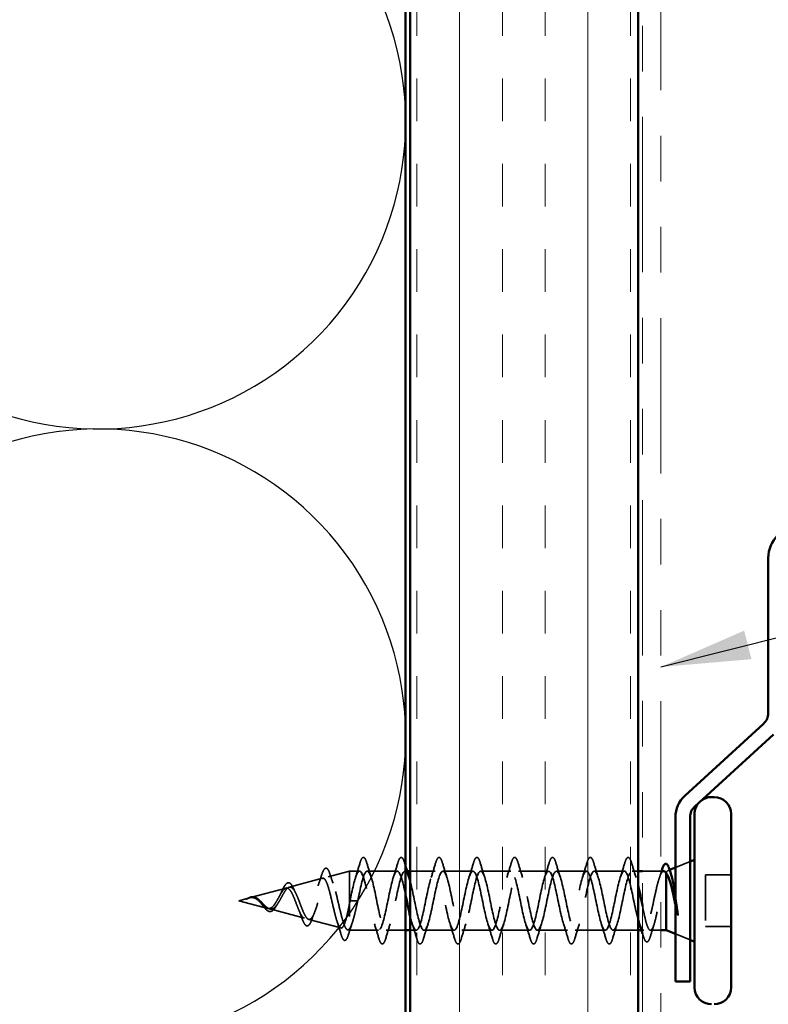
# Model space of a CAD drawing. Units: inches. Extents: x 0.6 to 33.4, y 0.5 to 21.4.
# Drawn here: x 8 to 9.7, y 9.9 to 12 of the extents above; entities that cross this region are included whole.
import ezdxf

# ---------------------------------------------------------------- set-up
doc = ezdxf.new("R2010")
doc.units = ezdxf.units.IN
doc.header["$LTSCALE"] = 2
doc.header["$MEASUREMENT"] = 0
doc.linetypes.add('DASHED', pattern=[0.2067, 0.1654, -0.0413])
doc.linetypes.add('DOUBLE_DASH_CHAIN', pattern=[1.2403, 0.6614, -0.0827, 0.1654, -0.0827, 0.1654, -0.0827])
for name, color, linetype, lineweight in [('Hatch (ANSI)', 7, 'Continuous', 18), ('Hidden (ANSI)', 7, 'DASHED', 35), ('Sketch Geometry (ANSI)', 7, 'Continuous', 25), ('Symbol (ANSI)', 7, 'Continuous', 25), ('Visible (ANSI)', 7, 'Continuous', 50)]:
    doc.layers.add(name, color=color, linetype=linetype, lineweight=lineweight)
doc.styles.add('Note Text (ANSI)', font='tahoma.ttf')
doc.dimstyles.new('Default (ANSI)$7', dxfattribs={"dimscale": 2, "dimtxt": 0.12, "dimasz": 0.098425, "dimexe": 0.125, "dimexo": 0.0625, "dimgap": 0.031496, "dimtad": 0, "dimtih": 1, "dimtoh": 1, "dimrnd": 1e-08, "dimzin": 4, "dimdsep": 46, "dimtxsty": 'Note Text (ANSI)', "dimcen": 0.09, "dimdle": 0.393701, "dimclrd": 256, "dimclre": 256, "dimclrt": 256, "dimadec": 0, "dimazin": 1, "dimtfac": 1, "dimtofl": 0, "dimtmove": 0, "dimatfit": 3, "dimfxl": 1, "dimtolj": 1, "dimtzin": 4, "dimlwd": -1, "dimlwe": -1, "dimarcsym": 0})

msp = doc.modelspace()

# ---------------------------------------------------------------- hatches: boundary and pattern name
at = {"layer": 'Hatch (ANSI)', "true_color": 0x804000}
h = msp.add_hatch(dxfattribs=at)
h.set_pattern_fill('INSUL', color=36, scale=0.75, angle=90, style=0)
h.paths.add_polyline_path([(8.89169, 4.30964), (8.89169, 15.18676), (9.39169, 15.18676), (9.39169, 4.30964)])

# ---------------------------------------------------------------- linework, layer by layer
at = {"layer": 'Hidden (ANSI)', "ltscale": 0.032759}
for p, q in [((9.47369, 10.17401), (9.50569, 10.18691)), ((9.47369, 10.02788), (9.50569, 10.01498))]:
    msp.add_line(p, q, dxfattribs=at)
at = {"layer": 'Hidden (ANSI)', "ltscale": 0.046387}
msp.add_line((8.71153, 10.15333), (8.75869, 10.16594), dxfattribs=at)
at = {"layer": 'Hidden (ANSI)', "ltscale": 0.194373}
msp.add_line((8.75869, 10.16594), (8.75869, 10.03594), dxfattribs=at)
at = {"layer": 'Hidden (ANSI)', "ltscale": 0.020614}
msp.add_line((8.78044, 10.16594), (8.75869, 10.16594), dxfattribs=at)
at = {"layer": 'Hidden (ANSI)', "ltscale": 0.062755}
for p, q in [((8.86344, 10.16594), (8.79744, 10.16594)), ((9.02944, 10.16594), (8.96344, 10.16594)), ((9.11244, 10.16594), (9.04644, 10.16594)), ((9.19544, 10.16594), (9.12944, 10.16594)), ((9.27844, 10.16594), (9.21244, 10.16594)), ((9.36144, 10.16594), (9.29544, 10.16594)), ((8.98794, 10.03594), (8.92194, 10.03594)), ((9.07094, 10.03594), (9.00494, 10.03594)), ((9.15394, 10.03594), (9.08794, 10.03594)), ((9.23694, 10.03594), (9.17094, 10.03594)), ((9.31994, 10.03594), (9.25394, 10.03594))]:
    msp.add_line(p, q, dxfattribs=at)
at = {"layer": 'Hidden (ANSI)', "ltscale": 0.004078}
msp.add_line((8.88482, 10.16594), (8.88044, 10.16594), dxfattribs=at)
at = {"layer": 'Hidden (ANSI)', "ltscale": 0.052041}
for p, q in [((8.94644, 10.16594), (8.89169, 10.16594)), ((9.39169, 10.03594), (9.33694, 10.03594))]:
    msp.add_line(p, q, dxfattribs=at)
at = {"layer": 'Hidden (ANSI)', "ltscale": 0.012519}
for p, q in [((9.39169, 10.16594), (9.37844, 10.16594)), ((8.90494, 10.03594), (8.89169, 10.03594))]:
    msp.add_line(p, q, dxfattribs=at)
at = {"layer": 'Hidden (ANSI)', "ltscale": 0.037994}
msp.add_line((9.44169, 10.16594), (9.40169, 10.16594), dxfattribs=at)
at = {"layer": 'Hidden (ANSI)', "ltscale": 0.004297}
msp.add_line((9.45369, 10.16229), (9.45369, 10.16061), dxfattribs=at)
at = {"layer": 'Hidden (ANSI)', "ltscale": 0.003456}
msp.add_line((9.45749, 10.16748), (9.46095, 10.16887), dxfattribs=at)
at = {"layer": 'Hidden (ANSI)', "ltscale": 0.072171}
msp.add_line((8.6262, 10.13051), (8.69951, 10.15012), dxfattribs=at)
at = {"layer": 'Hidden (ANSI)', "ltscale": 0.053232}
for p, q in [((9.59569, 10.15744), (9.53969, 10.15744)), ((9.59569, 10.04444), (9.53969, 10.04444))]:
    msp.add_line(p, q, dxfattribs=at)
at = {"layer": 'Hidden (ANSI)', "ltscale": 0.107515}
msp.add_line((9.53969, 10.15744), (9.53969, 10.04444), dxfattribs=at)
at = {"layer": 'Hidden (ANSI)', "ltscale": 0.077103}
msp.add_line((8.54087, 10.10768), (8.61919, 10.12863), dxfattribs=at)
at = {"layer": 'Hidden (ANSI)', "ltscale": 0.022741}
msp.add_line((8.51569, 10.10094), (8.53886, 10.10714), dxfattribs=at)
at = {"layer": 'Hidden (ANSI)', "ltscale": 0.062337}
msp.add_line((8.51569, 10.10094), (8.57902, 10.084), dxfattribs=at)
at = {"layer": 'Hidden (ANSI)', "ltscale": 0.028664}
for p, q in [((8.76722, 10.10094), (8.75969, 10.10094)), ((8.77669, 10.10094), (8.76916, 10.10094))]:
    msp.add_line(p, q, dxfattribs=at)
at = {"layer": 'Hidden (ANSI)', "ltscale": 0.002412}
for p, q in [((8.76916, 10.10094), (8.76722, 10.10094)), ((9.38972, 10.10094), (9.39166, 10.10094))]:
    msp.add_line(p, q, dxfattribs=at)
at = {"layer": 'Hidden (ANSI)', "ltscale": 0.074634}
msp.add_line((8.58354, 10.08279), (8.65935, 10.06252), dxfattribs=at)
at = {"layer": 'Hidden (ANSI)', "ltscale": 0.069707}
msp.add_line((8.66887, 10.05997), (8.73968, 10.04103), dxfattribs=at)
at = {"layer": 'Hidden (ANSI)', "ltscale": 0.004328}
msp.add_line((8.7542, 10.03714), (8.75869, 10.03594), dxfattribs=at)
at = {"layer": 'Hidden (ANSI)', "ltscale": 0.060136}
msp.add_line((8.82194, 10.03594), (8.75869, 10.03594), dxfattribs=at)
at = {"layer": 'Hidden (ANSI)', "ltscale": 0.040613}
msp.add_line((8.88169, 10.03594), (8.83894, 10.03594), dxfattribs=at)
at = {"layer": 'Hidden (ANSI)', "ltscale": 0.004504}
msp.add_line((9.40412, 10.03594), (9.39929, 10.03594), dxfattribs=at)
at = {"layer": 'Hidden (ANSI)', "ltscale": 0.021742}
msp.add_line((9.44169, 10.03594), (9.41875, 10.03594), dxfattribs=at)
at = {"layer": 'Hidden (ANSI)', "ltscale": 0.005147}
msp.add_arc((9.55269, 10.29144), 0.037, 128.20333, 136.73474, dxfattribs=at)
at = {"layer": 'Hidden (ANSI)', "ltscale": 0.031888}
for points in [[(8.77161, 10.15197), (8.77503, 10.16238), (8.77825, 10.17304), (8.78138, 10.18372)], [(8.79649, 10.18372), (8.79962, 10.17304), (8.80285, 10.16238), (8.80626, 10.15197)], [(8.85461, 10.15197), (8.85803, 10.16238), (8.86125, 10.17304), (8.86438, 10.18372)], [(8.93761, 10.15197), (8.94103, 10.16238), (8.94425, 10.17304), (8.94738, 10.18372)], [(8.96249, 10.18372), (8.96562, 10.17304), (8.96885, 10.16238), (8.97226, 10.15197)], [(9.02061, 10.15197), (9.02403, 10.16238), (9.02725, 10.17304), (9.03038, 10.18372)], [(9.04549, 10.18372), (9.04862, 10.17304), (9.05185, 10.16238), (9.05526, 10.15197)], [(9.10361, 10.15197), (9.10703, 10.16238), (9.11025, 10.17304), (9.11338, 10.18372)], [(9.12849, 10.18372), (9.13162, 10.17304), (9.13485, 10.16238), (9.13826, 10.15197)], [(9.18661, 10.15197), (9.19003, 10.16238), (9.19325, 10.17304), (9.19638, 10.18372)], [(9.21149, 10.18372), (9.21462, 10.17304), (9.21785, 10.16238), (9.22126, 10.15197)], [(9.26961, 10.15197), (9.27303, 10.16238), (9.27625, 10.17304), (9.27938, 10.18372)], [(9.29449, 10.18372), (9.29762, 10.17304), (9.30085, 10.16238), (9.30426, 10.15197)], [(9.35261, 10.15197), (9.35603, 10.16238), (9.35925, 10.17304), (9.36238, 10.18372)], [(9.37749, 10.18372), (9.38062, 10.17304), (9.38385, 10.16238), (9.38726, 10.15197)], [(8.82288, 10.01816), (8.81975, 10.02885), (8.81653, 10.03951), (8.81311, 10.04992)], [(8.84776, 10.04992), (8.84435, 10.03951), (8.84112, 10.02885), (8.83799, 10.01816)], [(8.90588, 10.01816), (8.90275, 10.02885), (8.89953, 10.03951), (8.89611, 10.04992)], [(8.93076, 10.04992), (8.92735, 10.03951), (8.92412, 10.02885), (8.92099, 10.01816)], [(8.98888, 10.01816), (8.98575, 10.02885), (8.98253, 10.03951), (8.97911, 10.04992)], [(9.01376, 10.04992), (9.01035, 10.03951), (9.00712, 10.02885), (9.00399, 10.01816)], [(9.07188, 10.01816), (9.06875, 10.02885), (9.06553, 10.03951), (9.06211, 10.04992)], [(9.09676, 10.04992), (9.09335, 10.03951), (9.09012, 10.02885), (9.08699, 10.01816)], [(9.15488, 10.01816), (9.15175, 10.02885), (9.14853, 10.03951), (9.14511, 10.04992)], [(9.17976, 10.04992), (9.17635, 10.03951), (9.17312, 10.02885), (9.16999, 10.01816)], [(9.23788, 10.01816), (9.23475, 10.02885), (9.23153, 10.03951), (9.22811, 10.04992)], [(9.26276, 10.04992), (9.25935, 10.03951), (9.25612, 10.02885), (9.25299, 10.01816)], [(9.32088, 10.01816), (9.31775, 10.02885), (9.31453, 10.03951), (9.31111, 10.04992)], [(9.34576, 10.04992), (9.34235, 10.03951), (9.33912, 10.02885), (9.33599, 10.01816)]]:
    msp.add_open_spline(points, degree=3, dxfattribs=at)
at = {"layer": 'Hidden (ANSI)', "ltscale": 0.090851}
for points in [[(8.78138, 10.18372), (8.78287, 10.18879), (8.78433, 10.19235), (8.78685, 10.1953), (8.78786, 10.19596), (8.79082, 10.19592), (8.79221, 10.19429), (8.79451, 10.18981), (8.7955, 10.1871), (8.79649, 10.18372)], [(8.86438, 10.18372), (8.86587, 10.18879), (8.86733, 10.19235), (8.86985, 10.1953), (8.87086, 10.19596), (8.87382, 10.19592), (8.87521, 10.19429), (8.87751, 10.18981), (8.8785, 10.1871), (8.87949, 10.18372)], [(8.94738, 10.18372), (8.94887, 10.18879), (8.95033, 10.19235), (8.95285, 10.1953), (8.95386, 10.19596), (8.95682, 10.19592), (8.95821, 10.19429), (8.96051, 10.18981), (8.9615, 10.1871), (8.96249, 10.18372)], [(9.03038, 10.18372), (9.03187, 10.18879), (9.03333, 10.19235), (9.03585, 10.1953), (9.03686, 10.19596), (9.03982, 10.19592), (9.04121, 10.19429), (9.04351, 10.18981), (9.0445, 10.1871), (9.04549, 10.18372)], [(9.11338, 10.18372), (9.11487, 10.18879), (9.11633, 10.19235), (9.11885, 10.1953), (9.11986, 10.19596), (9.12282, 10.19592), (9.12421, 10.19429), (9.12651, 10.18981), (9.1275, 10.1871), (9.12849, 10.18372)], [(9.19638, 10.18372), (9.19787, 10.18879), (9.19933, 10.19235), (9.20185, 10.1953), (9.20286, 10.19596), (9.20582, 10.19592), (9.20721, 10.19429), (9.20951, 10.18981), (9.2105, 10.1871), (9.21149, 10.18372)], [(9.27938, 10.18372), (9.28087, 10.18879), (9.28233, 10.19235), (9.28485, 10.1953), (9.28586, 10.19596), (9.28882, 10.19592), (9.29021, 10.19429), (9.29251, 10.18981), (9.2935, 10.1871), (9.29449, 10.18372)], [(9.36238, 10.18372), (9.36387, 10.18879), (9.36533, 10.19235), (9.36785, 10.1953), (9.36886, 10.19596), (9.37182, 10.19592), (9.37321, 10.19429), (9.37551, 10.18981), (9.3765, 10.1871), (9.37749, 10.18372)], [(8.83799, 10.01816), (8.8365, 10.0131), (8.83505, 10.00953), (8.83253, 10.00658), (8.83152, 10.00593), (8.82856, 10.00597), (8.82717, 10.0076), (8.82487, 10.01207), (8.82387, 10.01479), (8.82288, 10.01816)], [(8.92099, 10.01816), (8.9195, 10.0131), (8.91805, 10.00953), (8.91553, 10.00658), (8.91452, 10.00593), (8.91156, 10.00597), (8.91017, 10.0076), (8.90787, 10.01207), (8.90687, 10.01479), (8.90588, 10.01816)], [(9.00399, 10.01816), (9.0025, 10.0131), (9.00105, 10.00953), (8.99853, 10.00658), (8.99752, 10.00593), (8.99456, 10.00597), (8.99317, 10.0076), (8.99087, 10.01207), (8.98987, 10.01479), (8.98888, 10.01816)], [(9.08699, 10.01816), (9.0855, 10.0131), (9.08405, 10.00953), (9.08153, 10.00658), (9.08052, 10.00593), (9.07756, 10.00597), (9.07617, 10.0076), (9.07387, 10.01207), (9.07287, 10.01479), (9.07188, 10.01816)], [(9.16999, 10.01816), (9.1685, 10.0131), (9.16705, 10.00953), (9.16453, 10.00658), (9.16352, 10.00593), (9.16056, 10.00597), (9.15917, 10.0076), (9.15687, 10.01207), (9.15587, 10.01479), (9.15488, 10.01816)], [(9.25299, 10.01816), (9.2515, 10.0131), (9.25005, 10.00953), (9.24753, 10.00658), (9.24652, 10.00593), (9.24356, 10.00597), (9.24217, 10.0076), (9.23987, 10.01207), (9.23887, 10.01479), (9.23788, 10.01816)], [(9.33599, 10.01816), (9.3345, 10.0131), (9.33305, 10.00953), (9.33053, 10.00658), (9.32952, 10.00593), (9.32656, 10.00597), (9.32517, 10.0076), (9.32287, 10.01207), (9.32187, 10.01479), (9.32088, 10.01816)]]:
    msp.add_open_spline(points, degree=3, knots=[0, 0, 0, 0, 0.08068206, 0.08068206, 0.12137804, 0.12137804, 0.18811443, 0.18811443, 0.24184971, 0.24184971, 0.24184971, 0.24184971], dxfattribs=at)
at = {"layer": 'Hidden (ANSI)', "ltscale": 0.007321}
msp.add_open_spline([(8.87949, 10.18372), (8.88022, 10.18124), (8.88095, 10.17877), (8.88169, 10.17629)], degree=3, dxfattribs=at)
at = {"layer": 'Hidden (ANSI)', "ltscale": 0.086584}
msp.add_open_spline([(8.69702, 10.15642), (8.69849, 10.16115), (8.69997, 10.16494), (8.70296, 10.17026), (8.70453, 10.17197), (8.70835, 10.17243), (8.71005, 10.17106), (8.71289, 10.16668), (8.71422, 10.16349), (8.71553, 10.15945)], degree=3, knots=[0, 0, 0, 0, 0.05815934, 0.05815934, 0.11692964, 0.11692964, 0.1740838, 0.1740838, 0.23024531, 0.23024531, 0.23024531, 0.23024531], dxfattribs=at)
at = {"layer": 'Hidden (ANSI)', "ltscale": 0.581603}
msp.add_open_spline([(8.88169, 10.11317), (8.8799, 10.12178), (8.87812, 10.13007), (8.87633, 10.13735), (8.87089, 10.15952), (8.86546, 10.17063), (8.86002, 10.16378), (8.85458, 10.15692), (8.84914, 10.1326), (8.8437, 10.10592), (8.83826, 10.07923), (8.83282, 10.0521), (8.82738, 10.04138), (8.82194, 10.03067), (8.8165, 10.03712), (8.81106, 10.05675), (8.80562, 10.07638), (8.80018, 10.10776), (8.79474, 10.1314), (8.78931, 10.15504), (8.78387, 10.16925), (8.77843, 10.16519), (8.77299, 10.16114), (8.76755, 10.13911), (8.76211, 10.1128), (8.7613, 10.10889), (8.76049, 10.10492), (8.75969, 10.10094)], degree=3, knots=[37.8883644, 37.8883644, 37.8883644, 37.8883644, 38.2935853, 38.2935853, 38.2935853, 39.5288622, 39.5288622, 39.5288622, 40.7641392, 40.7641392, 40.7641392, 41.9994161, 41.9994161, 41.9994161, 43.2346931, 43.2346931, 43.2346931, 44.46997, 44.46997, 44.46997, 45.705247, 45.705247, 45.705247, 46.9405239, 46.9405239, 46.9405239, 47.1238898, 47.1238898, 47.1238898, 47.1238898], dxfattribs=at)
at = {"layer": 'Hidden (ANSI)', "ltscale": 0.53665}
msp.add_open_spline([(8.77669, 10.10094), (8.78213, 10.12771), (8.78757, 10.15351), (8.793, 10.16232), (8.79844, 10.17113), (8.80388, 10.16232), (8.80932, 10.14136), (8.81476, 10.1204), (8.8202, 10.0888), (8.82564, 10.06618), (8.83108, 10.04357), (8.83652, 10.03157), (8.84196, 10.03764), (8.8474, 10.0437), (8.85284, 10.0674), (8.85828, 10.09401), (8.86372, 10.12063), (8.86915, 10.14823), (8.87459, 10.15969), (8.87948, 10.16999), (8.88437, 10.16657), (8.88926, 10.15192)], degree=3, knots=[-47.1238898, -47.1238898, -47.1238898, -47.1238898, -45.8886129, -45.8886129, -45.8886129, -44.6533359, -44.6533359, -44.6533359, -43.418059, -43.418059, -43.418059, -42.182782, -42.182782, -42.182782, -40.9475051, -40.9475051, -40.9475051, -39.7122281, -39.7122281, -39.7122281, -38.6017565, -38.6017565, -38.6017565, -38.6017565], dxfattribs=at)
at = {"layer": 'Hidden (ANSI)', "ltscale": 1.009213}
msp.add_open_spline([(8.89169, 10.14376), (8.89687, 10.12454), (8.90205, 10.09511), (8.90723, 10.07224), (8.91267, 10.04822), (8.91811, 10.03317), (8.92355, 10.03643), (8.92899, 10.03968), (8.93443, 10.06101), (8.93987, 10.08716), (8.9453, 10.11332), (8.95074, 10.14242), (8.95618, 10.15639), (8.96162, 10.17036), (8.96706, 10.16819), (8.9725, 10.15123), (8.97794, 10.13428), (8.98338, 10.10375), (8.98882, 10.07862), (8.99426, 10.05348), (8.9997, 10.03555), (9.00514, 10.03595), (9.01058, 10.03636), (9.01602, 10.05507), (9.02145, 10.08047), (9.02689, 10.10587), (9.03233, 10.13613), (9.03777, 10.15246), (9.04321, 10.16878), (9.04865, 10.16999), (9.05409, 10.15534), (9.05953, 10.14068), (9.06497, 10.11122), (9.07041, 10.08525), (9.07585, 10.05928), (9.08129, 10.03867), (9.08673, 10.03622), (9.09216, 10.03377), (9.0976, 10.04965), (9.10304, 10.07401), (9.10848, 10.09837), (9.11392, 10.12944), (9.11936, 10.14794), (9.1248, 10.16643), (9.13024, 10.171), (9.13568, 10.15882), (9.14112, 10.14664), (9.14656, 10.11858), (9.152, 10.09206), (9.15744, 10.06555), (9.16288, 10.0425), (9.16831, 10.03722), (9.17375, 10.03194), (9.17919, 10.04482), (9.18463, 10.06786), (9.19007, 10.0909), (9.19551, 10.12243), (9.20095, 10.14288), (9.20639, 10.16333), (9.21183, 10.17122), (9.21727, 10.16164), (9.22271, 10.15207), (9.22815, 10.12573), (9.23359, 10.09898), (9.23903, 10.07223), (9.24446, 10.04699), (9.2499, 10.03895), (9.25534, 10.0309), (9.26078, 10.04063), (9.26622, 10.06208), (9.27166, 10.08354), (9.2771, 10.11518), (9.28254, 10.13735), (9.28798, 10.15952), (9.29342, 10.17063), (9.29886, 10.16378), (9.3043, 10.15692), (9.30974, 10.1326), (9.31518, 10.10592), (9.32061, 10.07923), (9.32605, 10.0521), (9.33149, 10.04138), (9.33693, 10.03067), (9.34237, 10.03712), (9.34781, 10.05675), (9.35325, 10.07638), (9.35869, 10.10776), (9.36413, 10.1314), (9.36957, 10.15504), (9.37501, 10.16925), (9.38045, 10.16519), (9.38419, 10.1624), (9.38794, 10.15108), (9.39169, 10.1357)], degree=3, knots=[-38.4182716, -38.4182716, -38.4182716, -38.4182716, -37.2416742, -37.2416742, -37.2416742, -36.0063973, -36.0063973, -36.0063973, -34.7711204, -34.7711204, -34.7711204, -33.5358434, -33.5358434, -33.5358434, -32.3005665, -32.3005665, -32.3005665, -31.0652895, -31.0652895, -31.0652895, -29.8300126, -29.8300126, -29.8300126, -28.5947356, -28.5947356, -28.5947356, -27.3594587, -27.3594587, -27.3594587, -26.1241817, -26.1241817, -26.1241817, -24.8889048, -24.8889048, -24.8889048, -23.6536278, -23.6536278, -23.6536278, -22.4183509, -22.4183509, -22.4183509, -21.183074, -21.183074, -21.183074, -19.947797, -19.947797, -19.947797, -18.7125201, -18.7125201, -18.7125201, -17.4772431, -17.4772431, -17.4772431, -16.2419662, -16.2419662, -16.2419662, -15.0066892, -15.0066892, -15.0066892, -13.7714123, -13.7714123, -13.7714123, -12.5361353, -12.5361353, -12.5361353, -11.3008584, -11.3008584, -11.3008584, -10.0655815, -10.0655815, -10.0655815, -8.8303045, -8.8303045, -8.8303045, -7.5950276, -7.5950276, -7.5950276, -6.3597506, -6.3597506, -6.3597506, -5.1244737, -5.1244737, -5.1244737, -3.8891967, -3.8891967, -3.8891967, -2.6539198, -2.6539198, -2.6539198, -1.4186428, -1.4186428, -1.4186428, -0.5677577, -0.5677577, -0.5677577, -0.5677577], dxfattribs=at)
at = {"layer": 'Hidden (ANSI)', "ltscale": 1.188043}
msp.add_open_spline([(9.38219, 10.10094), (9.37675, 10.12771), (9.37131, 10.15351), (9.36587, 10.16232), (9.36043, 10.17113), (9.35499, 10.16232), (9.34955, 10.14136), (9.34411, 10.1204), (9.33867, 10.0888), (9.33323, 10.06618), (9.32779, 10.04357), (9.32235, 10.03157), (9.31692, 10.03764), (9.31148, 10.0437), (9.30604, 10.0674), (9.3006, 10.09401), (9.29516, 10.12063), (9.28972, 10.14823), (9.28428, 10.15969), (9.27884, 10.17114), (9.2734, 10.16562), (9.26796, 10.14656), (9.26252, 10.12749), (9.25708, 10.09625), (9.25164, 10.07224), (9.2462, 10.04822), (9.24077, 10.03317), (9.23533, 10.03643), (9.22989, 10.03968), (9.22445, 10.06101), (9.21901, 10.08716), (9.21357, 10.11332), (9.20813, 10.14242), (9.20269, 10.15639), (9.19725, 10.17036), (9.19181, 10.16819), (9.18637, 10.15123), (9.18093, 10.13428), (9.17549, 10.10375), (9.17005, 10.07862), (9.16462, 10.05348), (9.15918, 10.03555), (9.15374, 10.03595), (9.1483, 10.03636), (9.14286, 10.05507), (9.13742, 10.08047), (9.13198, 10.10587), (9.12654, 10.13613), (9.1211, 10.15246), (9.11566, 10.16878), (9.11022, 10.16999), (9.10478, 10.15534), (9.09934, 10.14068), (9.0939, 10.11122), (9.08847, 10.08525), (9.08303, 10.05928), (9.07759, 10.03867), (9.07215, 10.03622), (9.06671, 10.03377), (9.06127, 10.04965), (9.05583, 10.07401), (9.05039, 10.09837), (9.04495, 10.12944), (9.03951, 10.14794), (9.03407, 10.16643), (9.02863, 10.171), (9.02319, 10.15882), (9.01776, 10.14664), (9.01232, 10.11858), (9.00688, 10.09206), (9.00144, 10.06555), (8.996, 10.0425), (8.99056, 10.03722), (8.98512, 10.03194), (8.97968, 10.04482), (8.97424, 10.06786), (8.9688, 10.0909), (8.96336, 10.12243), (8.95792, 10.14288), (8.95248, 10.16333), (8.94704, 10.17122), (8.94161, 10.16164), (8.93617, 10.15207), (8.93073, 10.12573), (8.92529, 10.09898), (8.91985, 10.07223), (8.91441, 10.04699), (8.90897, 10.03895), (8.90353, 10.0309), (8.89809, 10.04063), (8.89265, 10.06208), (8.89233, 10.06335), (8.89201, 10.06466), (8.89169, 10.06599)], degree=3, knots=[0, 0, 0, 0, 1.2352769, 1.2352769, 1.2352769, 2.4705539, 2.4705539, 2.4705539, 3.7058308, 3.7058308, 3.7058308, 4.9411078, 4.9411078, 4.9411078, 6.1763847, 6.1763847, 6.1763847, 7.4116617, 7.4116617, 7.4116617, 8.6469386, 8.6469386, 8.6469386, 9.8822156, 9.8822156, 9.8822156, 11.1174925, 11.1174925, 11.1174925, 12.3527695, 12.3527695, 12.3527695, 13.5880464, 13.5880464, 13.5880464, 14.8233233, 14.8233233, 14.8233233, 16.0586003, 16.0586003, 16.0586003, 17.2938772, 17.2938772, 17.2938772, 18.5291542, 18.5291542, 18.5291542, 19.7644311, 19.7644311, 19.7644311, 20.9997081, 20.9997081, 20.9997081, 22.234985, 22.234985, 22.234985, 23.470262, 23.470262, 23.470262, 24.7055389, 24.7055389, 24.7055389, 25.9408158, 25.9408158, 25.9408158, 27.1760928, 27.1760928, 27.1760928, 28.4113697, 28.4113697, 28.4113697, 29.6466467, 29.6466467, 29.6466467, 30.8819236, 30.8819236, 30.8819236, 32.1172006, 32.1172006, 32.1172006, 33.3524775, 33.3524775, 33.3524775, 34.5877545, 34.5877545, 34.5877545, 35.8230314, 35.8230314, 35.8230314, 37.0583084, 37.0583084, 37.0583084, 37.1313541, 37.1313541, 37.1313541, 37.1313541], dxfattribs=at)
at = {"layer": 'Hidden (ANSI)', "ltscale": 0.242834}
msp.add_open_spline([(9.44799, 10.16594), (9.44618, 10.16594), (9.44438, 10.1643), (9.4407, 10.15781), (9.43886, 10.15296), (9.43514, 10.1407), (9.4333, 10.13341), (9.42958, 10.11736), (9.42774, 10.10877), (9.42402, 10.09146), (9.42218, 10.08291), (9.41846, 10.06703), (9.41661, 10.05987), (9.41289, 10.04792), (9.41105, 10.04326), (9.40733, 10.03711), (9.40549, 10.03568), (9.40177, 10.03629), (9.39993, 10.03832), (9.39684, 10.04435), (9.39563, 10.0474), (9.39441, 10.05103)], degree=3, knots=[0.06910916, 0.06910916, 0.06910916, 0.06910916, 0.13496346, 0.13496346, 0.20244519, 0.20244519, 0.26992692, 0.26992692, 0.33740864, 0.33740864, 0.40489037, 0.40489037, 0.4723721, 0.4723721, 0.53985383, 0.53985383, 0.60733556, 0.60733556, 0.67481729, 0.67481729, 0.71918959, 0.71918959, 0.71918959, 0.71918959], dxfattribs=at)
at = {"layer": 'Hidden (ANSI)', "ltscale": 0.263032}
msp.add_open_spline([(9.40169, 10.08798), (9.4025, 10.08383), (9.40331, 10.07977), (9.40578, 10.06789), (9.40741, 10.06068), (9.41072, 10.04859), (9.41235, 10.04382), (9.41565, 10.0374), (9.41729, 10.03582), (9.42059, 10.03608), (9.42223, 10.03793), (9.42553, 10.04482), (9.42717, 10.04981), (9.43047, 10.06227), (9.43211, 10.06963), (9.43541, 10.08572), (9.43705, 10.09431), (9.44035, 10.11154), (9.44198, 10.12001), (9.44529, 10.1357), (9.44692, 10.14276), (9.44943, 10.15165), (9.45028, 10.15433), (9.45198, 10.15892), (9.45283, 10.16082), (9.45369, 10.16229)], degree=3, knots=[0.03385098, 0.03385098, 0.03385098, 0.03385098, 0.06687142, 0.06687142, 0.13374283, 0.13374283, 0.20061425, 0.20061425, 0.26748567, 0.26748567, 0.33435708, 0.33435708, 0.4012285, 0.4012285, 0.46809992, 0.46809992, 0.53497133, 0.53497133, 0.60184275, 0.60184275, 0.66871417, 0.66871417, 0.70324308, 0.70324308, 0.737772, 0.737772, 0.737772, 0.737772], dxfattribs=at)
at = {"layer": 'Hidden (ANSI)', "ltscale": 0.015281}
msp.add_open_spline([(9.43828, 10.15085), (9.43995, 10.15583), (9.44157, 10.16087), (9.44315, 10.16594)], degree=3, dxfattribs=at)
at = {"layer": 'Hidden (ANSI)', "ltscale": 0.061402}
msp.add_open_spline([(9.45369, 10.16229), (9.45519, 10.16572), (9.45666, 10.16753), (9.45963, 10.16773), (9.46109, 10.16605), (9.46317, 10.16133), (9.46377, 10.15968), (9.46436, 10.15778)], degree=3, knots=[0, 0, 0, 0, 0.06713685, 0.06713685, 0.13596331, 0.13596331, 0.1644502, 0.1644502, 0.1644502, 0.1644502], dxfattribs=at)
at = {"layer": 'Hidden (ANSI)', "ltscale": 0.544082}
msp.add_open_spline([(8.75869, 10.09549), (8.75701, 10.08704), (8.75534, 10.0789), (8.75195, 10.06437), (8.75027, 10.05809), (8.74689, 10.04821), (8.74521, 10.04467), (8.74182, 10.04078), (8.74014, 10.04041), (8.73675, 10.04286), (8.73507, 10.04559), (8.73167, 10.05373), (8.72999, 10.05901), (8.72659, 10.07135), (8.72491, 10.07825), (8.72151, 10.09269), (8.71982, 10.10007), (8.71642, 10.11429), (8.71473, 10.12099), (8.71132, 10.13279), (8.70963, 10.1378), (8.70622, 10.14546), (8.70453, 10.14808), (8.70111, 10.15059), (8.69942, 10.15053), (8.696, 10.14777), (8.6943, 10.14516), (8.69087, 10.13781), (8.68918, 10.1332), (8.68574, 10.12267), (8.68404, 10.11689), (8.6806, 10.10499), (8.6789, 10.09901), (8.67545, 10.08771), (8.67375, 10.0825), (8.67029, 10.07357), (8.66858, 10.06991), (8.66512, 10.06464), (8.66341, 10.06303), (8.65993, 10.06205), (8.65822, 10.06262), (8.65474, 10.06584), (8.65301, 10.06838), (8.64952, 10.075), (8.64779, 10.07896), (8.64429, 10.08769), (8.64255, 10.09233), (8.63903, 10.10159), (8.63729, 10.10609), (8.63376, 10.11429), (8.63201, 10.11792), (8.62846, 10.12376), (8.6267, 10.12595), (8.62313, 10.1286), (8.62136, 10.12909), (8.61777, 10.12834), (8.61599, 10.12717), (8.61237, 10.12342), (8.61058, 10.12093), (8.60714, 10.11542), (8.60555, 10.11259), (8.60234, 10.10675), (8.60074, 10.10381), (8.5991, 10.10094)], degree=3, knots=[0, 0, 0, 0, 0.0662455, 0.0662455, 0.1312266, 0.1312266, 0.1949439, 0.1949439, 0.2573984, 0.2573984, 0.3185909, 0.3185909, 0.3785225, 0.3785225, 0.4371941, 0.4371941, 0.4946071, 0.4946071, 0.5507627, 0.5507627, 0.6056626, 0.6056626, 0.6593082, 0.6593082, 0.7117016, 0.7117016, 0.7628447, 0.7628447, 0.8127399, 0.8127399, 0.8613896, 0.8613896, 0.9087967, 0.9087967, 0.9549645, 0.9549645, 0.9998965, 0.9998965, 1.0435967, 1.0435967, 1.0860698, 1.0860698, 1.1273208, 1.1273208, 1.1673558, 1.1673558, 1.2061815, 1.2061815, 1.2438056, 1.2438056, 1.2802371, 1.2802371, 1.3154864, 1.3154864, 1.3495657, 1.3495657, 1.3824892, 1.3824892, 1.4142741, 1.4142741, 1.4412543, 1.4412543, 1.4671582, 1.4671582, 1.4671582, 1.4671582], dxfattribs=at)
at = {"layer": 'Hidden (ANSI)', "ltscale": 0.504207}
msp.add_open_spline([(8.60487, 10.10094), (8.6069, 10.10451), (8.60886, 10.10818), (8.6128, 10.11531), (8.61473, 10.11867), (8.61863, 10.12448), (8.62054, 10.12683), (8.6244, 10.13004), (8.6263, 10.13082), (8.63014, 10.1306), (8.63202, 10.12954), (8.63583, 10.12565), (8.6377, 10.1228), (8.64149, 10.11568), (8.64335, 10.11144), (8.64711, 10.10215), (8.64897, 10.09719), (8.65272, 10.08727), (8.65456, 10.08243), (8.65829, 10.07361), (8.66013, 10.06976), (8.66385, 10.06368), (8.66569, 10.06157), (8.66939, 10.05947), (8.67122, 10.05958), (8.67491, 10.0621), (8.67673, 10.06455), (8.68042, 10.07153), (8.68224, 10.07604), (8.68591, 10.08657), (8.68773, 10.0925), (8.69139, 10.10499), (8.6932, 10.11142), (8.69686, 10.12388), (8.69867, 10.12976), (8.70232, 10.1401), (8.70412, 10.1444), (8.70777, 10.15078), (8.70957, 10.15272), (8.71321, 10.15386), (8.71501, 10.15299), (8.71864, 10.14844), (8.72044, 10.14475), (8.72407, 10.13497), (8.72586, 10.12893), (8.72949, 10.11526), (8.73128, 10.10774), (8.7349, 10.09223), (8.73669, 10.08439), (8.7403, 10.06947), (8.74209, 10.06256), (8.7457, 10.05068), (8.74749, 10.04587), (8.75086, 10.03953), (8.75242, 10.03774), (8.75557, 10.03667), (8.75713, 10.03744), (8.75869, 10.03947)], degree=3, knots=[0, 0, 0, 0, 0.0315308, 0.0315308, 0.0641805, 0.0641805, 0.0979786, 0.0979786, 0.1329491, 0.1329491, 0.1691118, 0.1691118, 0.2064833, 0.2064833, 0.2450775, 0.2450775, 0.2849064, 0.2849064, 0.3259802, 0.3259802, 0.3683075, 0.3683075, 0.4118959, 0.4118959, 0.4567522, 0.4567522, 0.5028821, 0.5028821, 0.5502906, 0.5502906, 0.5989824, 0.5989824, 0.6489613, 0.6489613, 0.7002309, 0.7002309, 0.7527945, 0.7527945, 0.8066547, 0.8066547, 0.8618141, 0.8618141, 0.918275, 0.918275, 0.9760395, 0.9760395, 1.0351092, 1.0351092, 1.095486, 1.095486, 1.1571712, 1.1571712, 1.2201662, 1.2201662, 1.2761521, 1.2761521, 1.3331843, 1.3331843, 1.3331843, 1.3331843], dxfattribs=at)
at = {"layer": 'Hidden (ANSI)', "ltscale": 0.073601}
msp.add_open_spline([(8.60954, 10.12082), (8.61106, 10.12428), (8.61256, 10.12748), (8.61548, 10.1329), (8.61695, 10.13517), (8.61995, 10.13867), (8.62153, 10.13988), (8.62488, 10.14077), (8.62665, 10.14036), (8.62963, 10.13824), (8.63096, 10.13668), (8.63353, 10.13262), (8.63479, 10.13008), (8.63603, 10.12717)], degree=3, knots=[0, 0, 0, 0, 0.03175002, 0.03175002, 0.06375291, 0.06375291, 0.09788531, 0.09788531, 0.13242329, 0.13242329, 0.16389148, 0.16389148, 0.19582475, 0.19582475, 0.19582475, 0.19582475], dxfattribs=at)
at = {"layer": 'Hidden (ANSI)', "ltscale": 0.023076}
msp.add_open_spline([(8.68951, 10.13391), (8.69215, 10.14119), (8.69463, 10.14878), (8.69702, 10.15642)], degree=3, dxfattribs=at)
at = {"layer": 'Hidden (ANSI)', "ltscale": 0.020481}
msp.add_open_spline([(8.71553, 10.15945), (8.71771, 10.15273), (8.71997, 10.14607), (8.72233, 10.13964)], degree=3, dxfattribs=at)
at = {"layer": 'Hidden (ANSI)', "ltscale": 0.010901}
msp.add_open_spline([(8.60521, 10.11196), (8.60672, 10.11465), (8.60816, 10.11766), (8.60954, 10.12082)], degree=3, dxfattribs=at)
at = {"layer": 'Hidden (ANSI)', "ltscale": 0.010974}
msp.add_open_spline([(8.63603, 10.12717), (8.6374, 10.12393), (8.63881, 10.12081), (8.64029, 10.11791)], degree=3, dxfattribs=at)
at = {"layer": 'Hidden (ANSI)', "ltscale": 0.014821}
msp.add_open_spline([(8.53549, 10.10606), (8.53385, 10.10546), (8.53256, 10.10491), (8.53191, 10.10461), (8.53179, 10.10456), (8.53169, 10.10451), (8.53167, 10.10449), (8.53164, 10.10447), (8.53163, 10.10447), (8.53162, 10.10446), (8.53162, 10.10446), (8.53162, 10.10446), (8.53162, 10.10446), (8.53162, 10.10445), (8.53162, 10.10445), (8.53162, 10.10445), (8.53162, 10.10445), (8.53163, 10.10445), (8.53163, 10.10445), (8.53163, 10.10445), (8.53164, 10.10445), (8.53166, 10.10445), (8.53168, 10.10446), (8.53182, 10.10449), (8.53203, 10.10457), (8.53243, 10.10471), (8.53283, 10.10485), (8.53387, 10.10525), (8.53447, 10.10548), (8.53735, 10.10658), (8.5396, 10.10741), (8.54188, 10.10793)], degree=3, knots=[0, 0, 0, 0, 0.01397013, 0.01397013, 0.01635801, 0.01635801, 0.01712636, 0.01712636, 0.01759978, 0.01759978, 0.01773598, 0.01773598, 0.01781809, 0.01781809, 0.01788584, 0.01788584, 0.01795891, 0.01795891, 0.01807628, 0.01807628, 0.01833703, 0.01833703, 0.01916095, 0.01916095, 0.02439922, 0.02439922, 0.04499316, 0.04499316, 0.07213098, 0.07213098, 0.1773839, 0.1773839, 0.1773839, 0.1773839], dxfattribs=at)
at = {"layer": 'Hidden (ANSI)', "ltscale": 0.013567}
msp.add_open_spline([(8.53176, 10.10454), (8.53373, 10.10552), (8.53567, 10.10656), (8.53938, 10.10823), (8.54118, 10.1089), (8.54326, 10.10935), (8.54359, 10.10942), (8.54393, 10.10947)], degree=3, knots=[0, 0, 0, 0, 0.016775095, 0.016775095, 0.033169004, 0.033169004, 0.03632094, 0.03632094, 0.03632094, 0.03632094], dxfattribs=at)
at = {"layer": 'Hidden (ANSI)', "ltscale": 0.007962}
msp.add_open_spline([(8.54287, 10.10786), (8.54187, 10.10778), (8.54086, 10.10762), (8.5384, 10.10706), (8.53696, 10.1066), (8.53549, 10.10606)], degree=3, knots=[0, 0, 0, 0, 0.009046419, 0.009046419, 0.021574315, 0.021574315, 0.021574315, 0.021574315], dxfattribs=at)
at = {"layer": 'Hidden (ANSI)', "ltscale": 0.003543}
msp.add_open_spline([(8.54188, 10.10793), (8.54241, 10.10805), (8.54293, 10.10815), (8.54402, 10.10833), (8.54458, 10.1084), (8.54514, 10.10844)], degree=3, knots=[0, 0, 0, 0, 0.0046577974, 0.0046577974, 0.0097216205, 0.0097216205, 0.0097216205, 0.0097216205], dxfattribs=at)
at = {"layer": 'Hidden (ANSI)', "ltscale": 0.083957}
msp.add_open_spline([(8.5991, 10.10094), (8.59728, 10.09776), (8.59544, 10.09475), (8.59168, 10.08963), (8.58981, 10.08755), (8.586, 10.08466), (8.5841, 10.08384), (8.58022, 10.08355), (8.57829, 10.08404), (8.57432, 10.08615), (8.57235, 10.0877), (8.56828, 10.09148), (8.56625, 10.09363), (8.56205, 10.09799), (8.55995, 10.10011), (8.55557, 10.10384), (8.55339, 10.10536), (8.54973, 10.10701), (8.54837, 10.10744), (8.54563, 10.10791), (8.54427, 10.10797), (8.54287, 10.10786)], degree=3, knots=[0, 0, 0, 0, 0.02818547, 0.02818547, 0.05535616, 0.05535616, 0.08155578, 0.08155578, 0.10684016, 0.10684016, 0.13128192, 0.13128192, 0.1549776, 0.1549776, 0.17805851, 0.17805851, 0.20070773, 0.20070773, 0.21389493, 0.21389493, 0.22660204, 0.22660204, 0.22660204, 0.22660204], dxfattribs=at)
at = {"layer": 'Hidden (ANSI)', "ltscale": 0.018237}
msp.add_open_spline([(8.54393, 10.10947), (8.54587, 10.10977), (8.54781, 10.1097), (8.55149, 10.10876), (8.55328, 10.10793), (8.55622, 10.10603), (8.55741, 10.10509), (8.55857, 10.10405)], degree=3, knots=[0, 0, 0, 0, 0.018430565, 0.018430565, 0.036071151, 0.036071151, 0.04873514, 0.04873514, 0.04873514, 0.04873514], dxfattribs=at)
at = {"layer": 'Hidden (ANSI)', "ltscale": 0.089656}
msp.add_open_spline([(8.54514, 10.10844), (8.54796, 10.10865), (8.55058, 10.10822), (8.55581, 10.10603), (8.55826, 10.10436), (8.56314, 10.1002), (8.56546, 10.09782), (8.57009, 10.09297), (8.57231, 10.0906), (8.57676, 10.08648), (8.5789, 10.08483), (8.58321, 10.08267), (8.58529, 10.08225), (8.58949, 10.08281), (8.59154, 10.08384), (8.5955, 10.08714), (8.59737, 10.08932), (8.60115, 10.09461), (8.60302, 10.09769), (8.60487, 10.10094)], degree=3, knots=[0, 0, 0, 0, 0.02542118, 0.02542118, 0.05061597, 0.05061597, 0.07599611, 0.07599611, 0.10184452, 0.10184452, 0.12835573, 0.12835573, 0.15566688, 0.15566688, 0.18387744, 0.18387744, 0.21097071, 0.21097071, 0.23938117, 0.23938117, 0.23938117, 0.23938117], dxfattribs=at)
at = {"layer": 'Hidden (ANSI)', "ltscale": 0.001758}
msp.add_open_spline([(8.55857, 10.10405), (8.55885, 10.10379), (8.55914, 10.10355), (8.55943, 10.10332)], degree=3, dxfattribs=at)
at = {"layer": 'Hidden (ANSI)', "ltscale": 0.004115}
msp.add_open_spline([(8.5642, 10.09551), (8.56358, 10.09631), (8.56295, 10.09705), (8.56231, 10.0977)], degree=3, dxfattribs=at)
at = {"layer": 'Hidden (ANSI)', "ltscale": 0.005187}
msp.add_open_spline([(8.75969, 10.10094), (8.75935, 10.09912), (8.75902, 10.0973), (8.75869, 10.09549)], degree=3, dxfattribs=at)
at = {"layer": 'Hidden (ANSI)', "ltscale": 0.078553}
msp.add_open_spline([(8.75869, 10.03947), (8.76062, 10.04228), (8.76254, 10.04671), (8.76642, 10.05828), (8.76833, 10.0653), (8.77134, 10.07747), (8.77241, 10.08202), (8.77455, 10.09137), (8.77562, 10.09615), (8.77669, 10.10094)], degree=3, knots=[0, 0, 0, 0, 0.06772236, 0.06772236, 0.13544473, 0.13544473, 0.17287087, 0.17287087, 0.21029702, 0.21029702, 0.21029702, 0.21029702], dxfattribs=at)
at = {"layer": 'Hidden (ANSI)', "ltscale": 0.042975}
msp.add_open_spline([(9.39169, 10.06006), (9.39024, 10.0653), (9.3888, 10.07117), (9.38562, 10.08496), (9.38391, 10.09291), (9.38219, 10.10094)], degree=3, knots=[0.75221828, 0.75221828, 0.75221828, 0.75221828, 0.8048716, 0.8048716, 0.86744418, 0.86744418, 0.86744418, 0.86744418], dxfattribs=at)
at = {"layer": 'Hidden (ANSI)', "ltscale": 0.030286}
msp.add_open_spline([(9.47369, 10.1108), (9.47411, 10.1081), (9.47453, 10.10538), (9.47615, 10.09488), (9.47732, 10.08708), (9.47849, 10.0795)], degree=3, knots=[0.316172256, 0.316172256, 0.316172256, 0.316172256, 0.33737749, 0.33737749, 0.39716778, 0.39716778, 0.39716778, 0.39716778], dxfattribs=at)
at = {"layer": 'Hidden (ANSI)', "ltscale": 0.060472}
msp.add_open_spline([(8.59703, 10.08835), (8.59543, 10.08556), (8.59376, 10.08313), (8.59035, 10.07946), (8.58855, 10.07814), (8.58495, 10.07694), (8.58314, 10.07697), (8.57979, 10.07814), (8.57818, 10.07917), (8.5749, 10.08203), (8.57317, 10.08393), (8.56975, 10.08814), (8.56802, 10.09047), (8.56557, 10.09372), (8.56489, 10.09462), (8.5642, 10.09551)], degree=3, knots=[0, 0, 0, 0, 0.02871406, 0.02871406, 0.05661209, 0.05661209, 0.08235503, 0.08235503, 0.10555604, 0.10555604, 0.1295507, 0.1295507, 0.15224391, 0.15224391, 0.16083111, 0.16083111, 0.16083111, 0.16083111], dxfattribs=at)
at = {"layer": 'Hidden (ANSI)', "ltscale": 0.006235}
msp.add_open_spline([(8.59972, 10.09262), (8.59881, 10.0913), (8.59791, 10.08987), (8.59703, 10.08835)], degree=3, dxfattribs=at)
at = {"layer": 'Hidden (ANSI)', "ltscale": 0.017258}
msp.add_open_spline([(8.6537, 10.06351), (8.65177, 10.06904), (8.64975, 10.07447), (8.6476, 10.07953)], degree=3, dxfattribs=at)
at = {"layer": 'Hidden (ANSI)', "ltscale": 0.018944}
msp.add_open_spline([(9.4778, 10.07291), (9.47644, 10.07917), (9.47507, 10.08564), (9.47369, 10.09215)], degree=3, dxfattribs=at)
at = {"layer": 'Hidden (ANSI)', "ltscale": 0.014703}
msp.add_open_spline([(9.47849, 10.0795), (9.4788, 10.07749), (9.47906, 10.07544), (9.47938, 10.07175), (9.47942, 10.07039), (9.47933, 10.0695), (9.4793, 10.0693), (9.47922, 10.06914), (9.47921, 10.06911), (9.47917, 10.06908), (9.47916, 10.06906), (9.47913, 10.06905), (9.47912, 10.06905), (9.4791, 10.06905), (9.47908, 10.06905), (9.47906, 10.06906), (9.47904, 10.06907), (9.479, 10.0691), (9.47898, 10.06913), (9.4789, 10.06922), (9.47885, 10.06931), (9.47864, 10.06974), (9.47847, 10.07028), (9.47815, 10.07138), (9.47796, 10.07217), (9.4778, 10.07291)], degree=3, knots=[0, 0, 0, 0, 0.015878436, 0.015878436, 0.030496322, 0.030496322, 0.033768739, 0.033768739, 0.034516096, 0.034516096, 0.034934038, 0.034934038, 0.035218632, 0.035218632, 0.035484827, 0.035484827, 0.035833283, 0.035833283, 0.03649102, 0.03649102, 0.038229075, 0.038229075, 0.045138635, 0.045138635, 0.057165667, 0.057165667, 0.057165667, 0.057165667], dxfattribs=at)
at = {"layer": 'Hidden (ANSI)', "ltscale": 0.081692}
msp.add_open_spline([(8.67556, 10.05901), (8.67406, 10.05482), (8.67252, 10.05146), (8.66931, 10.04687), (8.66748, 10.04547), (8.66372, 10.04561), (8.66211, 10.04679), (8.65916, 10.05061), (8.65771, 10.05334), (8.65542, 10.05877), (8.65456, 10.06104), (8.6537, 10.06351)], degree=3, knots=[0, 0, 0, 0, 0.05135843, 0.05135843, 0.10223548, 0.10223548, 0.14712421, 0.14712421, 0.19129017, 0.19129017, 0.21725135, 0.21725135, 0.21725135, 0.21725135], dxfattribs=at)
at = {"layer": 'Hidden (ANSI)', "ltscale": 0.01577}
msp.add_open_spline([(8.68116, 10.07361), (8.67921, 10.06894), (8.67735, 10.06402), (8.67556, 10.05901)], degree=3, dxfattribs=at)
at = {"layer": 'Hidden (ANSI)', "ltscale": 0.028509}
msp.add_open_spline([(8.7398, 10.02765), (8.73699, 10.0372), (8.7341, 10.04673), (8.73103, 10.05602)], degree=3, dxfattribs=at)
at = {"layer": 'Hidden (ANSI)', "ltscale": 0.02659}
msp.add_open_spline([(8.76426, 10.05184), (8.76133, 10.04326), (8.75855, 10.03445), (8.75585, 10.0256)], degree=3, dxfattribs=at)
at = {"layer": 'Hidden (ANSI)', "ltscale": 0.025203}
msp.add_open_spline([(9.42672, 10.0488), (9.42406, 10.04051), (9.42152, 10.03209), (9.41903, 10.02363)], degree=3, dxfattribs=at)
at = {"layer": 'Hidden (ANSI)', "ltscale": 0.089652}
msp.add_open_spline([(8.75585, 10.0256), (8.75437, 10.02072), (8.75289, 10.01726), (8.75033, 10.01439), (8.74931, 10.01376), (8.7464, 10.01376), (8.74497, 10.01526), (8.74235, 10.01992), (8.74108, 10.02331), (8.7398, 10.02765)], degree=3, knots=[0, 0, 0, 0, 0.07651785, 0.07651785, 0.11470873, 0.11470873, 0.17661331, 0.17661331, 0.23858222, 0.23858222, 0.23858222, 0.23858222], dxfattribs=at)
at = {"layer": 'Hidden (ANSI)', "ltscale": 0.005535}
msp.add_open_spline([(9.40338, 10.02253), (9.40282, 10.02441), (9.40226, 10.02628), (9.40169, 10.02815)], degree=3, dxfattribs=at)
at = {"layer": 'Hidden (ANSI)', "ltscale": 0.090199}
msp.add_open_spline([(9.41903, 10.02363), (9.41755, 10.01859), (9.41608, 10.01492), (9.41369, 10.01165), (9.41282, 10.01087), (9.4098, 10.01008), (9.408, 10.01167), (9.40548, 10.01627), (9.40443, 10.01905), (9.40338, 10.02253)], degree=3, knots=[0, 0, 0, 0, 0.07549597, 0.07549597, 0.11358326, 0.11358326, 0.18511439, 0.18511439, 0.2400252, 0.2400252, 0.2400252, 0.2400252], dxfattribs=at)
at = {"layer": 'Sketch Geometry (ANSI)', "color": 150, "true_color": 0x0080ff}
for centre in [(8.20669, 11.81176), (8.20669, 10.46176)]:
    msp.add_arc(centre, 0.675, 250.6261, 109.3739, dxfattribs=at)
at = {"layer": 'Visible (ANSI)', "color": 150, "true_color": 0x0080ff}
msp.add_line((8.88169, 15.18676), (8.88169, 4.30964), dxfattribs=at)
at = {"layer": 'Visible (ANSI)', "color": 36, "true_color": 0x804000}
for p, q in [((8.89169, 4.30964), (8.89169, 15.18676)), ((9.39169, 4.30964), (9.39169, 15.18676))]:
    msp.add_line(p, q, dxfattribs=at)
at = {"layer": 'Visible (ANSI)', "color": 30, "linetype": 'DOUBLE_DASH_CHAIN', "lineweight": 18, "ltscale": 0.257934, "true_color": 0xff8000}
for p, q in [((9.40169, 15.18676), (9.40169, 4.30964)), ((9.44169, 4.30964), (9.44169, 15.18676))]:
    msp.add_line(p, q, dxfattribs=at)
at = {"layer": 'Visible (ANSI)', "color": 5, "true_color": 0x0000ff}
for p, q in [((9.67744, 10.85344), (9.67744, 10.51312)), ((9.66704, 10.48952), (9.49447, 10.33156)), ((9.51608, 10.30796), (9.68865, 10.46592)), ((9.47369, 10.28435), (9.47369, 9.92344)), ((9.50569, 9.92344), (9.50569, 10.28435)), ((9.50569, 9.92344), (9.47369, 9.92344))]:
    msp.add_line(p, q, dxfattribs=at)
at = {"layer": 'Visible (ANSI)'}
for p, q in [((9.55869, 10.32844), (9.55269, 10.32844)), ((9.51569, 10.29144), (9.51569, 9.91044)), ((9.59569, 10.29144), (9.59569, 9.91044)), ((9.50569, 10.18691), (9.51569, 10.19094)), ((8.89169, 10.16594), (8.88482, 10.16594)), ((9.40169, 10.16594), (9.39169, 10.16594)), ((9.44799, 10.16594), (9.44169, 10.16594)), ((9.46095, 10.16887), (9.47369, 10.17401)), ((9.45369, 10.16061), (9.45369, 10.03594)), ((8.89169, 10.03594), (8.88169, 10.03594)), ((9.39929, 10.03594), (9.39169, 10.03594)), ((9.45369, 10.03594), (9.44169, 10.03594)), ((9.45369, 10.03594), (9.47369, 10.02788)), ((9.50569, 10.01498), (9.51569, 10.01094))]:
    msp.add_line(p, q, dxfattribs=at)
at = {"layer": 'Visible (ANSI)', "color": 5, "true_color": 0x0000ff}
for centre, radius, start, end in [((9.74744, 10.85344), 0.07, 90, 180), ((9.64544, 10.51312), 0.032, 312.46903, 0), ((9.53769, 10.28435), 0.064, 132.46903, 180), ((9.53769, 10.28435), 0.032, 132.46903, 180)]:
    msp.add_arc(centre, radius, start, end, dxfattribs=at)
at = {"layer": 'Visible (ANSI)'}
for centre, start, end in [((9.55269, 10.29144), 136.73474, 180), ((9.55269, 10.29144), 90, 128.20333), ((9.55869, 10.29144), 0, 90), ((9.55269, 9.91044), 180, 270), ((9.55869, 9.91044), 270, 0)]:
    msp.add_arc(centre, 0.037, start, end, dxfattribs=at)
for points in [[(8.88169, 10.17629), (8.88413, 10.1681), (8.88664, 10.15996), (8.88926, 10.15197)], [(9.44315, 10.16594), (9.44353, 10.16713), (9.44389, 10.16832), (9.44426, 10.16951)], [(9.46118, 10.16814), (9.46222, 10.16467), (9.46328, 10.16121), (9.46436, 10.15778)], [(8.89169, 10.06599), (8.88835, 10.07984), (8.88502, 10.09707), (8.88169, 10.11317)], [(9.39919, 10.10094), (9.40002, 10.09658), (9.40085, 10.09224), (9.40169, 10.08798)], [(9.40169, 10.02815), (9.39934, 10.03587), (9.39693, 10.04353), (9.39441, 10.05103)]]:
    msp.add_open_spline(points, degree=3, dxfattribs=at)
for points, knots in [([(9.44426, 10.16951), (9.44575, 10.17433), (9.44724, 10.17789), (9.4497, 10.18106), (9.45059, 10.18181), (9.45356, 10.1826), (9.45538, 10.18121), (9.45753, 10.17776), (9.45818, 10.17643), (9.45962, 10.17297), (9.4604, 10.17072), (9.46118, 10.16814)], [0, 0, 0, 0, 0.0707422, 0.0707422, 0.10601969, 0.10601969, 0.17099056, 0.17099056, 0.2005585, 0.2005585, 0.23613752, 0.23613752, 0.23613752, 0.23613752]), ([(9.45369, 10.16061), (9.45183, 10.16404), (9.44998, 10.16586), (9.44808, 10.16594), (9.44804, 10.16594), (9.44799, 10.16594)], [0, 0, 0, 0, 0.067481729, 0.067481729, 0.069109162, 0.069109162, 0.069109162, 0.069109162]), ([(8.88926, 10.15192), (8.88981, 10.15027), (8.89036, 10.14848), (8.89091, 10.14656), (8.89117, 10.14565), (8.89143, 10.14472), (8.89169, 10.14376)], [-38.60175654, -38.60175654, -38.60175654, -38.60175654, -38.47695119, -38.47695119, -38.47695119, -38.41827161, -38.41827161, -38.41827161, -38.41827161]), ([(9.47369, 10.09215), (9.47301, 10.09532), (9.47233, 10.09851), (9.46962, 10.11108), (9.46758, 10.12019), (9.46354, 10.13615), (9.46159, 10.14297), (9.45765, 10.15392), (9.45569, 10.15803), (9.45369, 10.16061)], [0.0509905, 0.0509905, 0.0509905, 0.0509905, 0.07588897, 0.07588897, 0.1494652, 0.1494652, 0.21768686, 0.21768686, 0.28372234, 0.28372234, 0.28372234, 0.28372234]), ([(9.46436, 10.15778), (9.46525, 10.15497), (9.46612, 10.15162), (9.46849, 10.14121), (9.46996, 10.13336), (9.47219, 10.12023), (9.47294, 10.11556), (9.47369, 10.1108)], [0.1644502, 0.1644502, 0.1644502, 0.1644502, 0.20647998, 0.20647998, 0.27868739, 0.27868739, 0.31617226, 0.31617226, 0.31617226, 0.31617226]), ([(9.39169, 10.1357), (9.39338, 10.12876), (9.39507, 10.12098), (9.39676, 10.1128), (9.39757, 10.10889), (9.39838, 10.10492), (9.39919, 10.10094)], [-0.56775771, -0.56775771, -0.56775771, -0.56775771, -0.18336589, -0.18336589, -0.18336589, 0, 0, 0, 0]), ([(9.39441, 10.05103), (9.39378, 10.05292), (9.39314, 10.05497), (9.39223, 10.0581), (9.39196, 10.05907), (9.39169, 10.06006)], [0.719189587, 0.719189587, 0.719189587, 0.719189587, 0.742299017, 0.742299017, 0.752218275, 0.752218275, 0.752218275, 0.752218275])]:
    msp.add_open_spline(points, degree=3, knots=knots, dxfattribs=at)

# ---------------------------------------------------------------- leaders
at = {"layer": 'Symbol (ANSI)', "annotation_type": 0, "has_hookline": 1, "hookline_direction": 0, "text_width": 4.45958}
msp.add_leader([(9.44169, 10.61416), (11.98898, 11.26084)], dimstyle='Default (ANSI)$7', override={"dimtad": 0}, dxfattribs=at)

doc.saveas('drawing.dxf')
